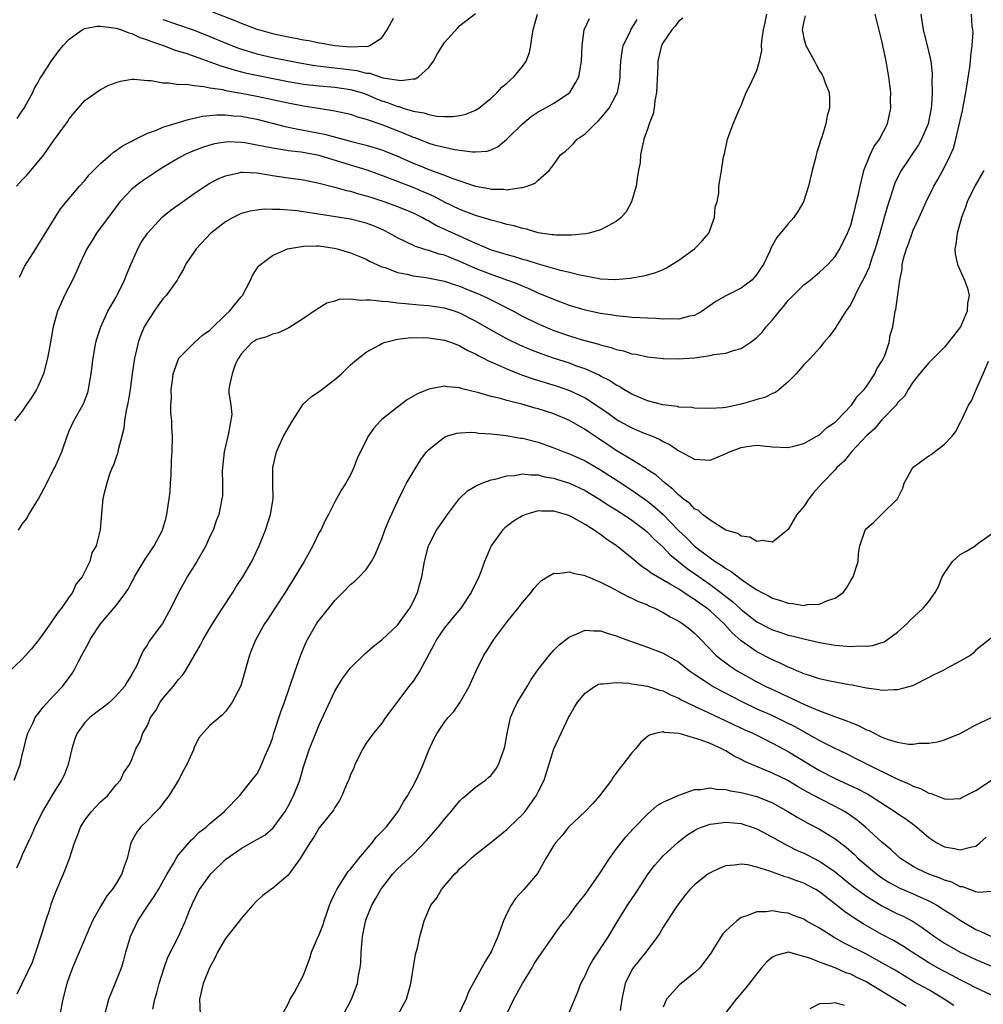
# Model space of a CAD drawing. Units: inches. Extents: x 2511000 to 2514000, y 1545000 to 1548000.
# Drawn here: x 2511163 to 2511286, y 1545204 to 1545330 of the extents above; entities that cross this region are included whole.
import ezdxf

# ---------------------------------------------------------------- set-up
doc = ezdxf.new("R2010")
doc.units = ezdxf.units.IN
doc.header["$MEASUREMENT"] = 0
doc.layers.add('LD25111545_2ft', color=114, linetype='Continuous')

msp = doc.modelspace()

# ---------------------------------------------------------------- linework, layer by layer
at = {"layer": 'LD25111545_2ft'}
for points, elevation in [([(2511263.19, 1545330.81), (2511263, 1545330.14), (2511262.8, 1545329), (2511262.82, 1545328.82), (2511263, 1545327.9), (2511263.26, 1545327), (2511264.36, 1545325), (2511264.57, 1545324.57), (2511265, 1545323.77), (2511265.32, 1545323.32), (2511265.49, 1545323), (2511265.75, 1545322.25), (2511266.23, 1545321), (2511266.27, 1545320.27), (2511266.27, 1545319), (2511266, 1545318), (2511265.81, 1545317), (2511265.29, 1545315.29), (2511265.13, 1545314.87), (2511265, 1545314.4), (2511264.65, 1545313.35), (2511264.44, 1545312.44), (2511264.06, 1545311), (2511263.6, 1545309), (2511262.95, 1545307), (2511262.24, 1545305.76), (2511261.7, 1545305), (2511261, 1545304.2), (2511259.54, 1545302.46), (2511259, 1545301.44), (2511258.84, 1545301.16), (2511258.6, 1545300.6), (2511257.83, 1545299), (2511257.49, 1545298.51), (2511257, 1545297.74), (2511256.66, 1545297.34), (2511256.33, 1545297), (2511255, 1545295.97), (2511253, 1545294.97), (2511251.76, 1545294.24), (2511251, 1545293.73), (2511250.58, 1545293.42), (2511249.97, 1545293), (2511249, 1545292.47), (2511248.37, 1545292.37), (2511247, 1545291.99), (2511246.04, 1545292.04), (2511245, 1545291.98), (2511244.06, 1545292.06), (2511243, 1545292.1), (2511241, 1545292.22), (2511240.3, 1545292.3), (2511239, 1545292.4), (2511238.5, 1545292.5), (2511237, 1545292.7), (2511235, 1545293.13), (2511233, 1545293.74), (2511231, 1545294.49), (2511229.24, 1545295.24), (2511229, 1545295.33), (2511227.86, 1545295.86), (2511227, 1545296.2), (2511226.45, 1545296.45), (2511223, 1545297.69), (2511221, 1545298.49), (2511219, 1545299.38), (2511217.82, 1545299.82), (2511217, 1545300.16), (2511216.32, 1545300.32), (2511215, 1545300.79), (2511214.82, 1545300.82), (2511213.29, 1545301.29), (2511212.14, 1545301.86), (2511211, 1545302.38), (2511209.92, 1545303), (2511209.32, 1545303.32), (2511207.92, 1545303.92), (2511207, 1545304.27), (2511205, 1545304.78), (2511199, 1545305.72), (2511198.17, 1545305.83), (2511195.98, 1545306.02), (2511195, 1545306.01), (2511193.95, 1545306.05), (2511193, 1545305.94), (2511192.19, 1545305.81), (2511191, 1545305.49), (2511189.98, 1545305), (2511189, 1545304.45), (2511187.11, 1545303), (2511185.25, 1545301), (2511185, 1545300.61), (2511183.89, 1545299), (2511183.61, 1545298.39), (2511183, 1545297.33), (2511182.83, 1545297), (2511181.41, 1545295), (2511181, 1545294.6), (2511180.32, 1545293.68), (2511179.85, 1545293), (2511179, 1545291.71), (2511178.61, 1545291), (2511178.14, 1545289.86), (2511177.83, 1545289), (2511177.49, 1545287.49), (2511177.36, 1545287), (2511177.07, 1545285), (2511176.8, 1545283), (2511176.55, 1545281.45), (2511176.3, 1545280.3), (2511176.09, 1545279), (2511175.98, 1545278.02), (2511175.73, 1545277), (2511175.25, 1545275.25), (2511175.18, 1545274.82), (2511175, 1545274.35), (2511174.68, 1545273.32), (2511174.51, 1545273), (2511174.17, 1545272.17), (2511173.81, 1545271), (2511173.37, 1545269.37), (2511173.31, 1545269), (2511173.13, 1545267.13), (2511172.98, 1545265.02), (2511172.45, 1545263), (2511171.9, 1545262.1), (2511171.66, 1545261), (2511171, 1545259.7), (2511170.66, 1545259), (2511169.87, 1545258.13), (2511169.4, 1545257), (2511169, 1545256.45), (2511168, 1545255), (2511167.55, 1545254.45), (2511166.58, 1545253), (2511165.07, 1545250.93), (2511164.19, 1545249.81), (2511163.44, 1545249), (2511163, 1545248.49), (2511161.2, 1545246.8)], 7204), ([(2511161.97, 1545233), (2511162.71, 1545235), (2511163, 1545236.26), (2511163.2, 1545237), (2511163.53, 1545238.47), (2511163.7, 1545239), (2511164.38, 1545240.38), (2511164.66, 1545241), (2511164.79, 1545241.21), (2511165, 1545241.43), (2511165.66, 1545242.34), (2511167, 1545243.8), (2511168.16, 1545245), (2511169.36, 1545246.64), (2511169.59, 1545247), (2511170.17, 1545248.17), (2511170.62, 1545249), (2511171.48, 1545250.52), (2511171.69, 1545251), (2511172.99, 1545253.01), (2511175, 1545255.37), (2511176.23, 1545257), (2511176.54, 1545257.46), (2511177, 1545258.34), (2511177.25, 1545258.75), (2511177.36, 1545259), (2511178.7, 1545261.3), (2511179.54, 1545262.46), (2511179.89, 1545263), (2511180.92, 1545265), (2511181.4, 1545266.6), (2511181.5, 1545267), (2511181.59, 1545267.59), (2511181.8, 1545269), (2511181.9, 1545269.9), (2511181.95, 1545271), (2511182.05, 1545272.05), (2511182.11, 1545273.89), (2511182.19, 1545275), (2511182.22, 1545277), (2511182.14, 1545278.14), (2511182.12, 1545279), (2511182.02, 1545280.02), (2511182.02, 1545281), (2511182.07, 1545281.93), (2511182.04, 1545283), (2511182.2, 1545284.2), (2511182.29, 1545285), (2511183.01, 1545286.99), (2511185.03, 1545289), (2511186.06, 1545289.94), (2511187, 1545290.58), (2511187.19, 1545290.8), (2511189, 1545292.55), (2511189.5, 1545293), (2511191, 1545294.83), (2511191.16, 1545295), (2511192.19, 1545297), (2511192.44, 1545297.56), (2511193.24, 1545298.76), (2511193.46, 1545299), (2511195, 1545300.14), (2511196.95, 1545301), (2511199, 1545301.35), (2511200.61, 1545301.39), (2511201, 1545301.36), (2511202.92, 1545301.08), (2511203.27, 1545301), (2511205, 1545300.47), (2511206.05, 1545300.05), (2511207, 1545299.65), (2511207.42, 1545299.42), (2511209, 1545298.7), (2511209.42, 1545298.58), (2511211, 1545297.97), (2511212.26, 1545297.74), (2511213, 1545297.54), (2511214.68, 1545297.32), (2511217, 1545296.87), (2511218.39, 1545296.39), (2511219, 1545296.21), (2511219.84, 1545295.84), (2511221.26, 1545295.26), (2511221.85, 1545295), (2511222.63, 1545294.63), (2511225.84, 1545293), (2511227, 1545292.38), (2511229, 1545291.4), (2511229.91, 1545291), (2511231, 1545290.55), (2511233, 1545289.86), (2511234.64, 1545289.36), (2511236.77, 1545288.77), (2511237, 1545288.69), (2511238.35, 1545288.35), (2511239, 1545288.09), (2511239.92, 1545287.92), (2511241, 1545287.55), (2511241.49, 1545287.49), (2511243, 1545287.16), (2511245, 1545286.95), (2511246.9, 1545286.9), (2511249, 1545287.06), (2511251, 1545287.35), (2511251.48, 1545287.48), (2511253, 1545287.66), (2511253.98, 1545287.98), (2511255, 1545288.22), (2511256.13, 1545289), (2511257, 1545289.64), (2511257.66, 1545290.34), (2511258.2, 1545291), (2511259, 1545291.9), (2511259.88, 1545293), (2511260.4, 1545293.6), (2511261, 1545294.37), (2511263, 1545296.39), (2511263.79, 1545297), (2511265, 1545298), (2511266.08, 1545299), (2511267, 1545300.01), (2511267.6, 1545301), (2511268.59, 1545303), (2511269, 1545304.03), (2511269.28, 1545305), (2511269.6, 1545306.4), (2511269.76, 1545307), (2511270, 1545308), (2511270.19, 1545309), (2511270.61, 1545310.61), (2511270.69, 1545311), (2511271.48, 1545313), (2511271.96, 1545314.04), (2511272.68, 1545315), (2511273.7, 1545317), (2511274.14, 1545319), (2511274.11, 1545320.11), (2511274.12, 1545321), (2511274.01, 1545321.99), (2511273.87, 1545323), (2511273.73, 1545323.73), (2511273.52, 1545325), (2511273, 1545327.59), (2511272.14, 1545331)], 7206), ([(2511247.51, 1545330.49), (2511247, 1545330.13), (2511246.52, 1545329.48), (2511246.09, 1545329), (2511245, 1545327.41), (2511244.78, 1545327), (2511244.46, 1545325.54), (2511244.32, 1545325), (2511244.31, 1545324.31), (2511244.15, 1545321), (2511243.93, 1545319.93), (2511243.83, 1545319), (2511243.73, 1545318.27), (2511243.23, 1545317), (2511243, 1545316.28), (2511242.53, 1545315), (2511242.09, 1545313), (2511242.04, 1545312.04), (2511241.85, 1545311), (2511241.7, 1545310.3), (2511241.53, 1545309), (2511240.95, 1545307), (2511240.28, 1545305.72), (2511239.64, 1545305), (2511239, 1545304.47), (2511237.95, 1545303.95), (2511237, 1545303.4), (2511235.52, 1545303), (2511235.1, 1545302.9), (2511233.28, 1545302.72), (2511231.26, 1545302.74), (2511231, 1545302.76), (2511230.8, 1545302.8), (2511229, 1545303.05), (2511227.5, 1545303.5), (2511227, 1545303.58), (2511225.92, 1545303.92), (2511225, 1545304.1), (2511224.33, 1545304.33), (2511223, 1545304.64), (2511222.74, 1545304.74), (2511221, 1545305.26), (2511219, 1545306.04), (2511217, 1545306.98), (2511215.69, 1545307.69), (2511215, 1545307.98), (2511214.3, 1545308.3), (2511213, 1545308.84), (2511211, 1545309.61), (2511209.98, 1545309.98), (2511209, 1545310.39), (2511207, 1545311.09), (2511205, 1545311.68), (2511201, 1545312.92), (2511198.66, 1545313.34), (2511197, 1545313.52), (2511196.35, 1545313.65), (2511195, 1545313.85), (2511193.91, 1545314.09), (2511191.46, 1545314.54), (2511191, 1545314.6), (2511189.34, 1545314.66), (2511189, 1545314.65), (2511187.59, 1545314.41), (2511187, 1545314.26), (2511186.04, 1545313.96), (2511184.6, 1545313.4), (2511183.77, 1545313), (2511183, 1545312.58), (2511181, 1545311.38), (2511180.4, 1545311), (2511178.35, 1545309.65), (2511177.47, 1545309), (2511177, 1545308.61), (2511175.49, 1545307), (2511175, 1545306.38), (2511172.51, 1545303), (2511171.94, 1545302.06), (2511171.24, 1545301), (2511170.31, 1545299), (2511169.93, 1545298.07), (2511169.43, 1545297), (2511168.4, 1545295), (2511167.97, 1545294.03), (2511167.49, 1545293), (2511166.93, 1545291), (2511166.65, 1545289.35), (2511166.52, 1545288.52), (2511166.24, 1545287), (2511165.69, 1545285), (2511165, 1545283.35), (2511164.82, 1545283), (2511164.12, 1545281.88), (2511163.51, 1545281), (2511163, 1545280.22), (2511162, 1545279)], 7200), ([(2511277.99, 1545331), (2511278.29, 1545329), (2511278.83, 1545326.83), (2511279.23, 1545325), (2511279.41, 1545323.41), (2511279.41, 1545323), (2511279.37, 1545322.63), (2511279.42, 1545321), (2511279.34, 1545319.34), (2511279.29, 1545319), (2511278.9, 1545317), (2511278.07, 1545315), (2511277.69, 1545314.31), (2511275.44, 1545311), (2511275.29, 1545310.71), (2511274.63, 1545309.37), (2511273.66, 1545306.34), (2511273.3, 1545305), (2511272.73, 1545303), (2511272.11, 1545301), (2511271.65, 1545299.65), (2511271.35, 1545298.65), (2511270.73, 1545297.27), (2511270.1, 1545296.11), (2511269, 1545293.92), (2511268.64, 1545293.36), (2511268.36, 1545293), (2511267.3, 1545291.3), (2511267.09, 1545290.91), (2511266.24, 1545289.76), (2511265.57, 1545289), (2511265, 1545288.29), (2511263.85, 1545287), (2511263, 1545286.13), (2511262.01, 1545285), (2511261, 1545283.96), (2511259.86, 1545283), (2511259.38, 1545282.62), (2511259, 1545282.47), (2511258.02, 1545281.98), (2511257, 1545281.72), (2511256.47, 1545281.53), (2511255, 1545281.11), (2511253, 1545280.69), (2511252.63, 1545280.63), (2511251, 1545280.56), (2511249, 1545280.62), (2511248.69, 1545280.69), (2511247, 1545280.75), (2511246.82, 1545280.82), (2511244.96, 1545281.04), (2511243, 1545281.56), (2511242.08, 1545281.92), (2511241, 1545282.38), (2511239.96, 1545283), (2511239.38, 1545283.38), (2511239, 1545283.55), (2511238.14, 1545284.14), (2511237, 1545284.7), (2511236.81, 1545284.81), (2511235, 1545285.63), (2511234.05, 1545285.95), (2511233, 1545286.34), (2511230.98, 1545286.98), (2511229.5, 1545287.5), (2511228.06, 1545288.06), (2511226.66, 1545288.66), (2511225, 1545289.47), (2511223, 1545290.58), (2511221, 1545291.75), (2511219, 1545292.77), (2511218.31, 1545293), (2511217, 1545293.4), (2511215, 1545293.68), (2511213.77, 1545293.77), (2511212.05, 1545293.95), (2511211, 1545294.03), (2511209.81, 1545294.19), (2511209, 1545294.23), (2511207.58, 1545294.42), (2511207, 1545294.42), (2511206.36, 1545294.36), (2511205, 1545294.54), (2511203.5, 1545294.5), (2511203, 1545294.31), (2511201.98, 1545294.02), (2511200.74, 1545293.26), (2511199, 1545292.08), (2511197.1, 1545290.9), (2511195.76, 1545290.24), (2511195, 1545290.07), (2511194.28, 1545289.72), (2511193, 1545289.4), (2511192.77, 1545289.23), (2511192.38, 1545289), (2511191, 1545287.51), (2511190.66, 1545287), (2511190.28, 1545286.28), (2511189.84, 1545285), (2511189.5, 1545283.5), (2511189.44, 1545283), (2511189.42, 1545282.58), (2511189.67, 1545281), (2511189.8, 1545279.8), (2511189.4, 1545277.4), (2511189.28, 1545277), (2511188.83, 1545275), (2511188.59, 1545272.59), (2511188.61, 1545271), (2511188.6, 1545269.4), (2511188.54, 1545269), (2511188.14, 1545267), (2511187.81, 1545266.19), (2511187.41, 1545265), (2511187, 1545264.16), (2511186.47, 1545263), (2511185.35, 1545261), (2511185, 1545260.42), (2511184.1, 1545259), (2511183.7, 1545258.3), (2511182.97, 1545257), (2511182.01, 1545255), (2511180.95, 1545253.05), (2511179.22, 1545250.78), (2511179, 1545250.35), (2511178.46, 1545249.54), (2511178.2, 1545249), (2511177.61, 1545247.61), (2511177.29, 1545247), (2511177.16, 1545246.84), (2511177, 1545246.52), (2511176.4, 1545245.6), (2511176.09, 1545245), (2511175, 1545243.78), (2511174.21, 1545243), (2511173.54, 1545242.46), (2511172.39, 1545241.61), (2511171.62, 1545241), (2511171, 1545240.36), (2511170.02, 1545239), (2511169.73, 1545238.27), (2511169.35, 1545237), (2511168.85, 1545235), (2511168.34, 1545233.66), (2511168.02, 1545233), (2511167, 1545231.37), (2511165.6, 1545229), (2511164.61, 1545227), (2511164.12, 1545225.88), (2511163.69, 1545225), (2511163, 1545223.45), (2511162.79, 1545223), (2511162.25, 1545221.75)], 7208), ([(2511162.27, 1545309), (2511163, 1545309.82), (2511163.59, 1545310.41), (2511164.1, 1545311), (2511165.74, 1545313), (2511167, 1545314.82), (2511168.77, 1545317.23), (2511169, 1545317.61), (2511169.62, 1545318.38), (2511171, 1545319.96), (2511173, 1545321.37), (2511174.07, 1545321.93), (2511175, 1545322.28), (2511175.55, 1545322.45), (2511177, 1545322.68), (2511177.3, 1545322.7), (2511179, 1545322.54), (2511179.48, 1545322.52), (2511181, 1545322.21), (2511181.77, 1545322.23), (2511183, 1545322.02), (2511183.96, 1545322.04), (2511185, 1545321.87), (2511186.22, 1545321.78), (2511187, 1545321.61), (2511188.64, 1545321.36), (2511189, 1545321.26), (2511191, 1545320.92), (2511193, 1545320.53), (2511197, 1545319.66), (2511199, 1545319.28), (2511200.9, 1545319), (2511203, 1545318.66), (2511205, 1545318.2), (2511205.88, 1545317.88), (2511207, 1545317.57), (2511209, 1545316.88), (2511211.81, 1545315.81), (2511213, 1545315.28), (2511213.22, 1545315.22), (2511215, 1545314.51), (2511215.69, 1545314.31), (2511217, 1545313.98), (2511218.29, 1545313.71), (2511219, 1545313.63), (2511220.6, 1545313.4), (2511221, 1545313.41), (2511222.5, 1545313.5), (2511223, 1545313.67), (2511223.9, 1545314.1), (2511225, 1545315.01), (2511227, 1545316.98), (2511228.1, 1545317.9), (2511229, 1545318.52), (2511229.91, 1545319), (2511231, 1545319.63), (2511233, 1545320.94), (2511233.06, 1545321), (2511233.79, 1545322.21), (2511234.19, 1545323), (2511234.56, 1545325), (2511234.62, 1545327), (2511234.89, 1545329), (2511235.56, 1545330.44)], 7196), ([(2511162.33, 1545317.67), (2511163, 1545318.63), (2511163.23, 1545319), (2511163.55, 1545319.55), (2511164.33, 1545321), (2511164.52, 1545321.48), (2511165, 1545322.25), (2511165.25, 1545322.75), (2511166.23, 1545324.23), (2511166.7, 1545325), (2511167, 1545325.39), (2511167.67, 1545326.33), (2511168.23, 1545327), (2511169, 1545327.81), (2511170.64, 1545329), (2511171, 1545329.16), (2511172.53, 1545329.47), (2511173, 1545329.46), (2511174.72, 1545329.28), (2511175, 1545329.22), (2511175.71, 1545329), (2511176.62, 1545328.62), (2511177, 1545328.54), (2511178.05, 1545328.05), (2511179, 1545327.74), (2511179.52, 1545327.52), (2511181.07, 1545327), (2511182.44, 1545326.44), (2511183, 1545326.29), (2511184.03, 1545325.97), (2511187, 1545324.92), (2511188.4, 1545324.4), (2511189, 1545324.24), (2511189.93, 1545323.93), (2511191.52, 1545323.52), (2511193.17, 1545323.17), (2511197, 1545322.41), (2511199, 1545322.07), (2511201, 1545321.83), (2511203, 1545321.67), (2511205, 1545321.39), (2511206.36, 1545321), (2511207, 1545320.77), (2511208.24, 1545320.24), (2511209, 1545319.94), (2511209.72, 1545319.72), (2511211, 1545319.22), (2511211.19, 1545319.19), (2511211.75, 1545319), (2511213, 1545318.62), (2511214.39, 1545318.39), (2511215, 1545318.17), (2511216.03, 1545317.97), (2511217, 1545317.94), (2511218.08, 1545317.92), (2511219, 1545318.06), (2511219.76, 1545318.24), (2511221, 1545318.72), (2511221.43, 1545319), (2511223, 1545320.28), (2511223.75, 1545321), (2511224.34, 1545321.66), (2511225, 1545322.17), (2511225.42, 1545322.58), (2511225.9, 1545323), (2511227, 1545324.33), (2511227.48, 1545325), (2511227.88, 1545326.12), (2511228.07, 1545327), (2511228.24, 1545328.24), (2511228.37, 1545329), (2511228.93, 1545331)], 7194), ([(2511162.35, 1545205.65), (2511164.29, 1545209.71), (2511164.73, 1545211), (2511165.59, 1545213.59), (2511166.01, 1545215), (2511166.51, 1545216.51), (2511166.73, 1545217.27), (2511167.3, 1545218.7), (2511168.29, 1545221), (2511168.49, 1545221.51), (2511169.05, 1545223), (2511169.68, 1545225), (2511170.07, 1545225.93), (2511170.43, 1545227), (2511171, 1545227.87), (2511171.87, 1545229), (2511172.4, 1545229.6), (2511173, 1545230.22), (2511173.89, 1545231), (2511175, 1545232.41), (2511175.55, 1545233), (2511176, 1545234), (2511176.7, 1545235), (2511177, 1545235.64), (2511177.53, 1545237), (2511178.07, 1545237.93), (2511178.42, 1545239), (2511179, 1545240), (2511179.42, 1545241), (2511180.07, 1545241.93), (2511180.66, 1545243), (2511181, 1545243.45), (2511182.31, 1545245), (2511183, 1545245.87), (2511183.54, 1545246.46), (2511183.88, 1545247), (2511185.77, 1545250.23), (2511186.16, 1545251), (2511187, 1545252.45), (2511187.97, 1545254.03), (2511188.63, 1545255), (2511189.92, 1545257), (2511190.32, 1545257.68), (2511191.2, 1545259), (2511192.35, 1545261), (2511192.57, 1545261.43), (2511193.3, 1545263), (2511194.1, 1545265), (2511194.74, 1545267), (2511195.08, 1545269), (2511195.07, 1545270.93), (2511195.07, 1545273), (2511195.52, 1545275), (2511196.43, 1545277), (2511197, 1545278.03), (2511197.56, 1545279), (2511198.64, 1545280.64), (2511198.91, 1545281.09), (2511199.95, 1545282.05), (2511201.14, 1545282.86), (2511203, 1545284.29), (2511203.83, 1545285), (2511205, 1545286.13), (2511206.02, 1545287), (2511207, 1545287.75), (2511208.68, 1545288.68), (2511209, 1545288.87), (2511209.31, 1545289), (2511211, 1545289.41), (2511212.38, 1545289.62), (2511214.36, 1545289.64), (2511215, 1545289.6), (2511217, 1545289.32), (2511217.92, 1545289), (2511218.69, 1545288.69), (2511219, 1545288.59), (2511220, 1545288), (2511221, 1545287.54), (2511221.33, 1545287.33), (2511222, 1545287), (2511222.64, 1545286.64), (2511223.85, 1545286.15), (2511225, 1545285.62), (2511226.88, 1545284.88), (2511228.35, 1545284.35), (2511231.42, 1545283.42), (2511233, 1545282.87), (2511235, 1545281.93), (2511236.79, 1545280.79), (2511237.95, 1545279.95), (2511239, 1545279.18), (2511239.31, 1545279), (2511241, 1545278.07), (2511242.59, 1545277.41), (2511243.63, 1545277), (2511244.59, 1545276.59), (2511245, 1545276.34), (2511245.91, 1545275.91), (2511247, 1545275.16), (2511247.11, 1545275.11), (2511249, 1545274.07), (2511251, 1545273.95), (2511251.76, 1545274.24), (2511253.16, 1545274.84), (2511253.49, 1545275), (2511255, 1545275.58), (2511255.7, 1545275.7), (2511257, 1545275.85), (2511257.8, 1545275.8), (2511259, 1545275.65), (2511261, 1545275.55), (2511261.72, 1545275.72), (2511263, 1545276.07), (2511264.68, 1545277), (2511265, 1545277.2), (2511265.91, 1545278.09), (2511267, 1545278.83), (2511267.18, 1545279), (2511269.08, 1545281), (2511269.86, 1545282.14), (2511270.71, 1545283), (2511271, 1545283.37), (2511272.09, 1545285), (2511272.36, 1545285.64), (2511273, 1545286.63), (2511273.2, 1545287), (2511273.36, 1545287.36), (2511273.92, 1545289), (2511274.03, 1545289.96), (2511274.37, 1545291), (2511274.69, 1545293), (2511274.77, 1545293.23), (2511275.29, 1545297), (2511275.6, 1545298.4), (2511275.59, 1545299), (2511275.74, 1545299.74), (2511276.12, 1545301), (2511276.38, 1545301.62), (2511276.85, 1545303), (2511277, 1545303.37), (2511277.76, 1545305), (2511278.64, 1545307), (2511279.62, 1545309), (2511280.13, 1545309.87), (2511281, 1545311.43), (2511281.78, 1545313), (2511282.15, 1545313.85), (2511282.47, 1545315), (2511283.3, 1545318.7), (2511283.42, 1545319.42), (2511283.72, 1545321), (2511284.23, 1545324.23), (2511284.32, 1545325), (2511284.35, 1545325.65), (2511284.55, 1545327), (2511284.65, 1545328.65), (2511284.62, 1545329), (2511284.54, 1545329.46), (2511284.44, 1545331)], 7210), ([(2511162.52, 1545265), (2511163, 1545265.74), (2511163.54, 1545266.46), (2511163.84, 1545267), (2511165.06, 1545269), (2511166.15, 1545271), (2511167, 1545272.75), (2511167.14, 1545273), (2511168.05, 1545275), (2511168.72, 1545277), (2511169, 1545277.71), (2511169.61, 1545279), (2511170.83, 1545281.17), (2511171.38, 1545282.62), (2511171.48, 1545283), (2511171.56, 1545283.56), (2511171.83, 1545285), (2511172.05, 1545287), (2511172.41, 1545289), (2511172.53, 1545289.47), (2511173.03, 1545291), (2511173.94, 1545293), (2511175, 1545294.8), (2511175.22, 1545295.22), (2511176.06, 1545297), (2511176.32, 1545297.68), (2511176.87, 1545299), (2511177.78, 1545301), (2511178.21, 1545301.79), (2511179.01, 1545302.99), (2511180.92, 1545305.08), (2511182.04, 1545305.96), (2511183.19, 1545306.81), (2511185, 1545308.07), (2511186.4, 1545309), (2511187, 1545309.37), (2511188.05, 1545309.95), (2511189, 1545310.35), (2511190.72, 1545310.72), (2511191, 1545310.81), (2511191.19, 1545310.81), (2511193, 1545310.72), (2511193.32, 1545310.68), (2511195, 1545310.38), (2511197, 1545310.08), (2511199, 1545309.82), (2511201, 1545309.41), (2511203, 1545308.88), (2511204.46, 1545308.46), (2511205, 1545308.36), (2511206.03, 1545308.03), (2511207, 1545307.79), (2511207.58, 1545307.58), (2511209.37, 1545307), (2511211, 1545306.4), (2511213, 1545305.59), (2511214.2, 1545305), (2511214.7, 1545304.7), (2511215, 1545304.58), (2511215.99, 1545303.99), (2511219.75, 1545302.25), (2511221, 1545301.71), (2511221.52, 1545301.52), (2511222.69, 1545301), (2511223, 1545300.88), (2511224.44, 1545300.44), (2511225, 1545300.25), (2511225.99, 1545299.99), (2511227, 1545299.68), (2511227.55, 1545299.55), (2511229, 1545299.08), (2511231.7, 1545298.3), (2511233, 1545298.02), (2511234.34, 1545297.66), (2511235, 1545297.55), (2511236.82, 1545297.18), (2511237, 1545297.16), (2511238.92, 1545297.08), (2511240.76, 1545297.24), (2511241, 1545297.29), (2511242.48, 1545297.52), (2511243, 1545297.68), (2511244.06, 1545297.94), (2511245, 1545298.34), (2511245.44, 1545298.56), (2511247, 1545299.52), (2511248.99, 1545301), (2511249.98, 1545302.03), (2511250.85, 1545303), (2511251.59, 1545305), (2511251.64, 1545306.36), (2511251.89, 1545307), (2511252.13, 1545308.13), (2511252.13, 1545309), (2511252.27, 1545309.73), (2511252.48, 1545311), (2511252.74, 1545312.74), (2511252.84, 1545313.16), (2511253.22, 1545315), (2511253.94, 1545317), (2511254.83, 1545319), (2511255, 1545319.34), (2511255.64, 1545321), (2511256.1, 1545321.9), (2511257, 1545323.81), (2511257.32, 1545325), (2511257.62, 1545326.38), (2511257.59, 1545327), (2511257.61, 1545327.61), (2511257.84, 1545329), (2511258.07, 1545329.93), (2511258.27, 1545331)], 7202), ([(2511162.65, 1545297.35), (2511163.28, 1545298.72), (2511164.71, 1545301), (2511165, 1545301.41), (2511167.88, 1545306.12), (2511170.31, 1545309), (2511171, 1545309.75), (2511171.55, 1545310.45), (2511173, 1545311.9), (2511174.3, 1545313), (2511174.66, 1545313.34), (2511175, 1545313.55), (2511175.83, 1545314.17), (2511177, 1545314.77), (2511177.13, 1545314.87), (2511179, 1545315.79), (2511180.19, 1545316.19), (2511181, 1545316.56), (2511184.41, 1545317.59), (2511185, 1545317.69), (2511186.05, 1545317.95), (2511187.87, 1545318.13), (2511189, 1545318.13), (2511190.02, 1545318.02), (2511191, 1545317.95), (2511193, 1545317.56), (2511196.65, 1545316.65), (2511198.31, 1545316.31), (2511199, 1545316.19), (2511201.66, 1545315.66), (2511205.31, 1545314.69), (2511207, 1545314.27), (2511209, 1545313.66), (2511211, 1545312.83), (2511213, 1545311.94), (2511213.68, 1545311.68), (2511215, 1545311.13), (2511217, 1545310.42), (2511217.97, 1545310.03), (2511220.98, 1545309.02), (2511222.7, 1545308.7), (2511223, 1545308.61), (2511224.61, 1545308.61), (2511225, 1545308.55), (2511226.85, 1545308.85), (2511227, 1545308.84), (2511227.61, 1545309), (2511228.63, 1545309.37), (2511229, 1545309.77), (2511230.4, 1545311), (2511231, 1545311.76), (2511231.88, 1545313), (2511232.5, 1545313.5), (2511233, 1545313.95), (2511233.54, 1545314.46), (2511233.99, 1545315), (2511235, 1545315.71), (2511236.32, 1545317), (2511236.68, 1545317.32), (2511237, 1545317.67), (2511238.08, 1545319), (2511239, 1545320.69), (2511239.14, 1545321), (2511239.46, 1545322.54), (2511239.51, 1545323), (2511239.51, 1545323.51), (2511239.58, 1545325), (2511239.75, 1545326.25), (2511239.9, 1545327), (2511240.76, 1545328.76), (2511240.91, 1545329.1), (2511241, 1545329.22), (2511241.66, 1545330.34)], 7198), ([(2511181, 1545330.33), (2511185, 1545328.97), (2511187, 1545328.17), (2511189.24, 1545327.24), (2511190.68, 1545326.68), (2511193, 1545325.96), (2511195, 1545325.49), (2511197.38, 1545325), (2511198.74, 1545324.74), (2511200.45, 1545324.45), (2511202.22, 1545324.22), (2511203, 1545324.15), (2511205.8, 1545323.8), (2511207, 1545323.48), (2511207.46, 1545323.46), (2511208.75, 1545323), (2511209.11, 1545322.89), (2511211.48, 1545322.52), (2511213, 1545322.73), (2511213.25, 1545322.75), (2511213.7, 1545323), (2511215, 1545324.19), (2511215.63, 1545325), (2511216.1, 1545325.9), (2511217, 1545327.4), (2511218.72, 1545329.28), (2511219, 1545329.56), (2511221, 1545331.09)], 7192), ([(2511187.33, 1545331.33), (2511190.19, 1545330.19), (2511191, 1545329.85), (2511193, 1545329.11), (2511193.37, 1545329), (2511195, 1545328.56), (2511197, 1545328.13), (2511197.96, 1545327.96), (2511199, 1545327.72), (2511199.65, 1545327.65), (2511201, 1545327.33), (2511201.32, 1545327.32), (2511203, 1545327.01), (2511205, 1545326.85), (2511206.9, 1545326.9), (2511207.13, 1545326.87), (2511207.48, 1545327), (2511209, 1545327.98), (2511209.7, 1545329), (2511210.49, 1545330.49)], 7190), ([(2511286.02, 1545311), (2511284.92, 1545309.08), (2511283.9, 1545307), (2511283.69, 1545306.31), (2511283.17, 1545305), (2511283, 1545304.34), (2511282.61, 1545303), (2511282.47, 1545301.53), (2511282.34, 1545301), (2511282.37, 1545300.37), (2511282.67, 1545299), (2511283, 1545298.22), (2511283.56, 1545297), (2511283.94, 1545295.94), (2511284.15, 1545295), (2511283.95, 1545294.05), (2511283.91, 1545293), (2511283.03, 1545291), (2511282.13, 1545289.87), (2511281.48, 1545289), (2511281, 1545288.4), (2511279.59, 1545287), (2511279.31, 1545286.69), (2511279, 1545286.39), (2511277.82, 1545285), (2511277, 1545283.99), (2511276.35, 1545283), (2511275.86, 1545282.14), (2511275, 1545281.27), (2511274.89, 1545281.11), (2511274.8, 1545281), (2511273, 1545279.1), (2511272.05, 1545277.95), (2511271, 1545277.07), (2511269.11, 1545275), (2511268.17, 1545273.83), (2511267.23, 1545273), (2511267, 1545272.73), (2511265.35, 1545271), (2511264.25, 1545269.75), (2511263.63, 1545269), (2511263, 1545268.03), (2511262.09, 1545267), (2511261, 1545265.06), (2511259, 1545263.45), (2511257.66, 1545263.66), (2511257, 1545263.55), (2511256.1, 1545264.1), (2511255, 1545264.23), (2511254.56, 1545264.56), (2511253, 1545264.99), (2511251, 1545266.25), (2511250.04, 1545267), (2511249.52, 1545267.52), (2511249, 1545267.72), (2511248.42, 1545268.42), (2511247.58, 1545269), (2511247, 1545269.45), (2511246.25, 1545270.25), (2511245.25, 1545271), (2511244.06, 1545272.06), (2511243, 1545272.73), (2511242.85, 1545272.85), (2511241, 1545274), (2511239, 1545275.19), (2511237, 1545276.53), (2511236.26, 1545277), (2511235, 1545277.88), (2511233.02, 1545279.03), (2511231, 1545279.89), (2511229, 1545280.53), (2511228.62, 1545280.62), (2511226.9, 1545281.1), (2511225, 1545281.57), (2511224.18, 1545281.82), (2511223, 1545282.11), (2511221.42, 1545282.58), (2511219.13, 1545283.13), (2511219, 1545283.19), (2511217.35, 1545283.35), (2511217, 1545283.43), (2511215, 1545283.05), (2511213.57, 1545282.43), (2511212.3, 1545281.7), (2511211, 1545280.75), (2511209, 1545279.15), (2511208.83, 1545279), (2511207.97, 1545278.03), (2511207.25, 1545277), (2511205.85, 1545274.15), (2511205.42, 1545273), (2511205, 1545272.09), (2511204.39, 1545271), (2511203.84, 1545270.16), (2511203.22, 1545269), (2511203, 1545268.63), (2511202.19, 1545267), (2511201.77, 1545266.23), (2511201.18, 1545265), (2511201, 1545264.68), (2511200.18, 1545263), (2511199.06, 1545261), (2511197.89, 1545259), (2511196.63, 1545257), (2511195.3, 1545255), (2511194.41, 1545253.59), (2511194, 1545253), (2511192.87, 1545251), (2511192.34, 1545249.66), (2511192.06, 1545249), (2511191, 1545245.24), (2511190.91, 1545245), (2511189.87, 1545243), (2511189.52, 1545242.48), (2511189, 1545241.79), (2511188.62, 1545241.38), (2511187, 1545240.01), (2511185.58, 1545238.42), (2511185, 1545237.17), (2511184.89, 1545236.89), (2511184.03, 1545235), (2511183.68, 1545234.32), (2511182.97, 1545233), (2511181.75, 1545231), (2511181, 1545230), (2511180.56, 1545229.44), (2511180.11, 1545229), (2511179, 1545227.83), (2511178.11, 1545227), (2511177.64, 1545226.36), (2511176.92, 1545225.08), (2511176.89, 1545225), (2511176.4, 1545223), (2511176.03, 1545221.97), (2511175.73, 1545221), (2511175, 1545219.78), (2511174.48, 1545219), (2511173.8, 1545218.2), (2511173, 1545216.85), (2511171.99, 1545215), (2511171.67, 1545214.33), (2511170.26, 1545211), (2511169.44, 1545209), (2511169, 1545207.83), (2511168.71, 1545207), (2511168.17, 1545205), (2511167.79, 1545203)], 7212), ([(2511173.54, 1545203), (2511174.05, 1545205), (2511175, 1545207.27), (2511175.69, 1545209), (2511176.01, 1545209.99), (2511176.26, 1545211), (2511176.84, 1545213), (2511177.8, 1545215), (2511179.11, 1545217), (2511179.88, 1545218.12), (2511180.41, 1545219), (2511181.54, 1545221), (2511182.35, 1545222.35), (2511182.7, 1545223), (2511183, 1545223.43), (2511184.64, 1545225.36), (2511185, 1545225.68), (2511185.65, 1545226.35), (2511186.53, 1545227), (2511187, 1545227.47), (2511188.86, 1545229), (2511189, 1545229.17), (2511190.8, 1545231), (2511192.37, 1545233), (2511193, 1545233.76), (2511193.43, 1545234.57), (2511194.05, 1545236.05), (2511194.64, 1545237.36), (2511195, 1545238.35), (2511195.2, 1545239), (2511196.14, 1545241.86), (2511196.55, 1545243), (2511197.92, 1545247), (2511198.74, 1545249.26), (2511199.34, 1545250.66), (2511199.5, 1545251), (2511200.66, 1545253), (2511200.79, 1545253.21), (2511201, 1545253.49), (2511201.68, 1545254.32), (2511202.21, 1545255), (2511203, 1545256), (2511204.01, 1545257), (2511205, 1545258.05), (2511205.54, 1545258.46), (2511206.12, 1545259), (2511207, 1545259.97), (2511207.69, 1545261), (2511208.17, 1545261.83), (2511208.61, 1545263), (2511209, 1545263.89), (2511209.39, 1545265), (2511209.84, 1545266.16), (2511211, 1545268.66), (2511211.76, 1545270.24), (2511212.18, 1545271), (2511213, 1545272.43), (2511213.98, 1545274.02), (2511214.73, 1545275), (2511215, 1545275.31), (2511216.48, 1545276.48), (2511217, 1545276.91), (2511217.26, 1545277), (2511218.6, 1545277.4), (2511219, 1545277.45), (2511220.48, 1545277.52), (2511221, 1545277.49), (2511221.42, 1545277.42), (2511223, 1545277.32), (2511224.9, 1545277.1), (2511226.78, 1545276.78), (2511227, 1545276.76), (2511229, 1545276.26), (2511231, 1545275.54), (2511232.31, 1545275), (2511233, 1545274.75), (2511235, 1545273.85), (2511237, 1545272.69), (2511239.26, 1545271.26), (2511241, 1545270.12), (2511243, 1545268.72), (2511243.95, 1545267.95), (2511245, 1545267), (2511246.96, 1545264.96), (2511247.99, 1545263.99), (2511249, 1545262.96), (2511251, 1545261.43), (2511251.64, 1545261), (2511252.49, 1545260.49), (2511253, 1545260.08), (2511253.72, 1545259.72), (2511254.59, 1545259), (2511255, 1545258.7), (2511256.01, 1545257.99), (2511257, 1545257.35), (2511257.64, 1545257), (2511258.56, 1545256.56), (2511259, 1545256.28), (2511260.01, 1545256.01), (2511261, 1545255.63), (2511261.61, 1545255.61), (2511263, 1545255.36), (2511263.47, 1545255.47), (2511265, 1545255.52), (2511266.01, 1545256.01), (2511267, 1545256.29), (2511268.03, 1545257), (2511268.45, 1545257.55), (2511269, 1545258.56), (2511269.3, 1545259), (2511269.95, 1545261), (2511270.01, 1545262.01), (2511270.15, 1545263), (2511270.83, 1545265), (2511271, 1545265.2), (2511271.97, 1545266.03), (2511272.93, 1545267), (2511274.99, 1545269), (2511275.65, 1545270.35), (2511275.85, 1545271), (2511276.96, 1545273), (2511278.12, 1545273.88), (2511279, 1545274.49), (2511279.31, 1545274.69), (2511281, 1545275.98), (2511281.97, 1545277), (2511282.41, 1545277.59), (2511283.1, 1545278.9), (2511283.24, 1545279.24), (2511284.09, 1545281), (2511284.44, 1545281.56), (2511285.08, 1545283.07), (2511285.96, 1545285), (2511286.61, 1545286.61)], 7214), ([(2511179.69, 1545203.69), (2511179.96, 1545205), (2511180.21, 1545205.79), (2511180.49, 1545207), (2511181.13, 1545209), (2511181.64, 1545210.36), (2511183, 1545213.01), (2511183.89, 1545215), (2511184.44, 1545216.44), (2511184.67, 1545217), (2511184.79, 1545217.21), (2511185, 1545217.68), (2511185.69, 1545219), (2511187, 1545220.83), (2511187.13, 1545221), (2511189, 1545222.85), (2511189.18, 1545223), (2511191, 1545224.28), (2511193, 1545225.4), (2511194.02, 1545225.98), (2511195.11, 1545226.89), (2511196.63, 1545229), (2511197, 1545229.67), (2511197.69, 1545231), (2511198.49, 1545233), (2511199, 1545234.69), (2511199.76, 1545237), (2511200.54, 1545239), (2511201, 1545240.07), (2511203, 1545244.39), (2511203.98, 1545246.02), (2511205, 1545247.39), (2511206.83, 1545249.17), (2511207.9, 1545250.1), (2511209, 1545250.97), (2511211, 1545252.84), (2511211.92, 1545254.08), (2511212.57, 1545255), (2511213, 1545255.83), (2511213.55, 1545257), (2511213.86, 1545258.14), (2511214.11, 1545259), (2511214.48, 1545261), (2511214.96, 1545263), (2511215, 1545263.08), (2511216, 1545265), (2511216.43, 1545265.57), (2511217.39, 1545267), (2511218.94, 1545269.06), (2511219.97, 1545270.03), (2511221, 1545270.64), (2511221.81, 1545271), (2511223, 1545271.42), (2511223.51, 1545271.51), (2511225, 1545271.96), (2511226, 1545272), (2511227, 1545272.2), (2511228.05, 1545272.05), (2511229, 1545272.06), (2511229.83, 1545271.83), (2511231, 1545271.63), (2511231.47, 1545271.47), (2511233, 1545270.99), (2511235, 1545270.05), (2511236.79, 1545269), (2511238.12, 1545268.12), (2511239, 1545267.59), (2511239.92, 1545267), (2511241, 1545266.27), (2511242.7, 1545265), (2511243, 1545264.75), (2511243.85, 1545263.85), (2511245, 1545262.81), (2511245.87, 1545261.87), (2511248.09, 1545260.09), (2511249, 1545259.46), (2511251, 1545258.03), (2511252.39, 1545257), (2511253, 1545256.52), (2511253.87, 1545255.86), (2511255, 1545254.82), (2511257, 1545253.28), (2511258.49, 1545252.49), (2511259, 1545252.23), (2511259.94, 1545251.94), (2511261, 1545251.56), (2511261.47, 1545251.47), (2511263, 1545251.07), (2511265, 1545250.61), (2511267, 1545250.26), (2511269, 1545250.09), (2511270.17, 1545250.17), (2511271, 1545250.14), (2511271.77, 1545250.23), (2511273.28, 1545250.72), (2511273.71, 1545251), (2511275, 1545251.94), (2511276.2, 1545253), (2511276.58, 1545253.42), (2511278.27, 1545255), (2511279, 1545255.86), (2511279.82, 1545257), (2511280.22, 1545257.78), (2511280.72, 1545259), (2511281, 1545259.51), (2511282.03, 1545261), (2511282.53, 1545261.47), (2511283, 1545261.86), (2511283.75, 1545262.25), (2511284.92, 1545263), (2511285.27, 1545263.27), (2511287, 1545264.52)], 7216), ([(2511287, 1545251.21), (2511285.78, 1545250.22), (2511285, 1545249.62), (2511284.71, 1545249.29), (2511284.38, 1545249), (2511283, 1545248.22), (2511281.34, 1545247.34), (2511280.75, 1545247), (2511279.55, 1545246.45), (2511279, 1545246.14), (2511277, 1545245.12), (2511276.92, 1545245.08), (2511275, 1545244.55), (2511274.57, 1545244.57), (2511273, 1545244.48), (2511272.58, 1545244.58), (2511271, 1545244.77), (2511270.82, 1545244.82), (2511269.17, 1545245.17), (2511268.78, 1545245.22), (2511266.32, 1545245.68), (2511265, 1545245.98), (2511263.58, 1545246.42), (2511263, 1545246.62), (2511262.74, 1545246.74), (2511262.09, 1545247), (2511261.34, 1545247.34), (2511261, 1545247.46), (2511259.97, 1545247.97), (2511259, 1545248.38), (2511257, 1545249.43), (2511255, 1545250.84), (2511253.84, 1545251.84), (2511252.82, 1545253), (2511251, 1545254.66), (2511250.58, 1545255), (2511249.64, 1545255.64), (2511249, 1545256.12), (2511248.44, 1545256.44), (2511247.66, 1545257), (2511247, 1545257.43), (2511245.9, 1545258.1), (2511243.47, 1545259.47), (2511243, 1545259.87), (2511242.3, 1545260.3), (2511241, 1545261.39), (2511239, 1545263.03), (2511237.81, 1545263.81), (2511237, 1545264.43), (2511236.63, 1545264.63), (2511236.16, 1545265), (2511235, 1545265.72), (2511233.36, 1545266.64), (2511233, 1545266.82), (2511232.5, 1545267), (2511231.33, 1545267.33), (2511231, 1545267.44), (2511229.43, 1545267.43), (2511229, 1545267.48), (2511227.41, 1545267), (2511227, 1545266.83), (2511225.86, 1545266.14), (2511224.72, 1545265.28), (2511224.44, 1545265), (2511223, 1545263), (2511222.16, 1545261), (2511221.68, 1545259.68), (2511221.42, 1545259), (2511221, 1545258.12), (2511220.62, 1545257.38), (2511220.45, 1545257), (2511219.09, 1545255), (2511218.12, 1545253.88), (2511217, 1545252.5), (2511216.01, 1545251), (2511215.67, 1545250.33), (2511213.86, 1545247), (2511213, 1545245.68), (2511212.47, 1545245), (2511209.49, 1545241), (2511209, 1545240.3), (2511207.94, 1545239), (2511207, 1545237.75), (2511206.55, 1545237), (2511205.55, 1545235), (2511205.4, 1545234.6), (2511205, 1545233.7), (2511204.81, 1545233.19), (2511204.46, 1545232.46), (2511203.87, 1545231), (2511203.6, 1545230.4), (2511203, 1545229.52), (2511202.82, 1545229.18), (2511201, 1545226.89), (2511200.3, 1545225.7), (2511199.81, 1545225), (2511198.55, 1545223), (2511197, 1545220.86), (2511195, 1545219.13), (2511194.79, 1545219), (2511193.76, 1545218.24), (2511193, 1545217.55), (2511192.48, 1545217), (2511191, 1545215.3), (2511190.8, 1545215), (2511189, 1545212.74), (2511187.99, 1545211), (2511187.69, 1545210.31), (2511186.97, 1545209), (2511186.16, 1545207), (2511185.68, 1545205), (2511185.77, 1545203)], 7218), ([(2511195.81, 1545202.19), (2511197, 1545204.39), (2511197.29, 1545205), (2511197.78, 1545205.78), (2511199, 1545208.05), (2511199.78, 1545210.22), (2511200.01, 1545211), (2511200.79, 1545212.79), (2511201, 1545213.23), (2511201.48, 1545214.52), (2511201.63, 1545215), (2511201.97, 1545215.97), (2511202.31, 1545217), (2511202.5, 1545217.5), (2511203, 1545218.49), (2511203.15, 1545218.85), (2511203.23, 1545219), (2511203.68, 1545219.68), (2511204.7, 1545221.3), (2511205, 1545221.61), (2511206.04, 1545223), (2511207.75, 1545225), (2511208.29, 1545225.71), (2511209.54, 1545227), (2511211.08, 1545229), (2511211.76, 1545230.24), (2511212.27, 1545231), (2511213, 1545232.27), (2511213.4, 1545233), (2511213.89, 1545234.11), (2511214.3, 1545235), (2511215, 1545236.82), (2511215.68, 1545238.32), (2511216.07, 1545239), (2511217, 1545240.42), (2511217.48, 1545241), (2511218.2, 1545241.8), (2511219.01, 1545242.99), (2511220.16, 1545245), (2511221.07, 1545247), (2511222.05, 1545249), (2511222.44, 1545249.56), (2511223.35, 1545251), (2511225, 1545253.24), (2511226.46, 1545255), (2511227, 1545255.72), (2511228.1, 1545257), (2511228.47, 1545257.53), (2511229, 1545258.14), (2511229.43, 1545258.57), (2511230.19, 1545259), (2511231, 1545259.49), (2511231.46, 1545259.46), (2511233, 1545259.66), (2511233.47, 1545259.47), (2511235, 1545259.19), (2511235.12, 1545259.12), (2511235.39, 1545259), (2511237, 1545258.35), (2511238.33, 1545257.67), (2511240.49, 1545256.49), (2511241, 1545256.29), (2511241.86, 1545255.86), (2511243, 1545255.42), (2511243.27, 1545255.27), (2511243.92, 1545255), (2511245, 1545254.47), (2511245.9, 1545253.9), (2511247, 1545253.33), (2511247.5, 1545253), (2511248.35, 1545252.35), (2511249, 1545251.82), (2511249.83, 1545251), (2511251.75, 1545249), (2511252.43, 1545248.43), (2511253, 1545248.02), (2511253.58, 1545247.58), (2511254.49, 1545247), (2511257, 1545245.59), (2511258.14, 1545245), (2511258.72, 1545244.72), (2511260.1, 1545244.1), (2511261, 1545243.66), (2511261.47, 1545243.47), (2511262.43, 1545243), (2511263.49, 1545242.51), (2511265, 1545241.89), (2511266.82, 1545241.18), (2511268.57, 1545240.57), (2511269, 1545240.37), (2511270, 1545240), (2511271, 1545239.46), (2511271.35, 1545239.35), (2511271.99, 1545239), (2511273, 1545238.52), (2511273.79, 1545238.21), (2511275, 1545237.85), (2511276.38, 1545237.62), (2511277, 1545237.6), (2511277.73, 1545237.73), (2511279, 1545237.73), (2511280.1, 1545237.9), (2511281, 1545238.18), (2511283, 1545238.96), (2511285, 1545240.08), (2511287, 1545241.02)], 7220), ([(2511204.09, 1545203), (2511205.12, 1545205), (2511205.88, 1545207), (2511206.03, 1545208.03), (2511206.24, 1545209), (2511206.32, 1545209.68), (2511206.36, 1545211), (2511206.47, 1545212.47), (2511206.54, 1545213), (2511206.91, 1545214.91), (2511207, 1545215.2), (2511207.73, 1545217), (2511208.2, 1545217.8), (2511208.87, 1545219), (2511209, 1545219.19), (2511210.42, 1545221), (2511211, 1545221.64), (2511213, 1545223.51), (2511214.72, 1545225.28), (2511216.2, 1545227), (2511217, 1545228.03), (2511217.88, 1545229), (2511218.37, 1545229.63), (2511219, 1545230.37), (2511219.31, 1545230.69), (2511219.71, 1545231), (2511221, 1545232.1), (2511222.26, 1545233), (2511222.66, 1545233.34), (2511223, 1545233.64), (2511223.59, 1545234.41), (2511223.91, 1545235), (2511224.43, 1545236.43), (2511224.67, 1545237), (2511224.73, 1545237.27), (2511225.04, 1545238.96), (2511225.47, 1545241), (2511225.93, 1545242.07), (2511226.38, 1545243), (2511227.62, 1545245), (2511228.12, 1545245.88), (2511229, 1545247.15), (2511230.45, 1545249), (2511231, 1545249.62), (2511231.69, 1545250.31), (2511233, 1545251.36), (2511233.57, 1545251.57), (2511235, 1545252.21), (2511236.11, 1545252.11), (2511237, 1545252.13), (2511237.82, 1545251.82), (2511239, 1545251.49), (2511239.34, 1545251.34), (2511240.23, 1545251), (2511243, 1545250.02), (2511245, 1545249.25), (2511247, 1545248.12), (2511248.39, 1545247), (2511249, 1545246.58), (2511250.23, 1545245.77), (2511251, 1545245.24), (2511251.41, 1545245), (2511252.44, 1545244.44), (2511253, 1545244.15), (2511253.75, 1545243.75), (2511255.06, 1545243.06), (2511257, 1545242.14), (2511259, 1545241.26), (2511260.53, 1545240.53), (2511261.85, 1545239.85), (2511265, 1545238.06), (2511266.88, 1545237.12), (2511268.42, 1545236.42), (2511269.75, 1545235.75), (2511271.17, 1545235), (2511274.74, 1545233.26), (2511276.51, 1545232.51), (2511277, 1545232.22), (2511277.93, 1545231.93), (2511279, 1545231.33), (2511279.29, 1545231.29), (2511281, 1545230.61), (2511281.43, 1545230.57), (2511283, 1545230.65), (2511283.23, 1545230.77), (2511285, 1545231.66), (2511287, 1545233)], 7222), ([(2511211.1, 1545203), (2511212.17, 1545205), (2511212.72, 1545207), (2511213.29, 1545210.71), (2511213.4, 1545211), (2511213.56, 1545211.56), (2511213.88, 1545213), (2511214.19, 1545214.19), (2511214.44, 1545215), (2511215, 1545216.39), (2511215.26, 1545217), (2511216.05, 1545217.95), (2511216.62, 1545219), (2511218.35, 1545221), (2511218.69, 1545221.31), (2511219, 1545221.69), (2511219.72, 1545222.28), (2511220.41, 1545223), (2511221, 1545223.5), (2511222.97, 1545225.03), (2511225, 1545226.67), (2511225.31, 1545227), (2511227, 1545228.61), (2511227.33, 1545229), (2511228.77, 1545231), (2511229, 1545231.51), (2511229.76, 1545233), (2511231.02, 1545237), (2511231.94, 1545239), (2511232.88, 1545241), (2511233, 1545241.23), (2511233.64, 1545242.36), (2511234.02, 1545243), (2511235, 1545244.15), (2511236.2, 1545245), (2511236.73, 1545245.27), (2511237, 1545245.34), (2511237.32, 1545245.32), (2511239, 1545245.51), (2511240.6, 1545245.4), (2511241, 1545245.32), (2511243, 1545245.01), (2511244.53, 1545244.53), (2511245, 1545244.43), (2511245.94, 1545243.94), (2511247, 1545243.49), (2511247.3, 1545243.3), (2511249, 1545242.47), (2511249.94, 1545242.06), (2511253, 1545240.61), (2511254.08, 1545240.08), (2511255.45, 1545239.45), (2511256.46, 1545239), (2511259, 1545237.73), (2511261, 1545236.65), (2511265, 1545234.26), (2511267, 1545233.21), (2511269.88, 1545231.88), (2511271.2, 1545231.2), (2511271.53, 1545231), (2511274.65, 1545229), (2511275, 1545228.75), (2511276.04, 1545228.04), (2511277.2, 1545227.2), (2511277.45, 1545227), (2511279, 1545225.65), (2511280.01, 1545225), (2511280.65, 1545224.65), (2511281, 1545224.49), (2511282.27, 1545224.27), (2511283, 1545224.08), (2511284.48, 1545224.48), (2511285, 1545224.55), (2511285.54, 1545225), (2511286.31, 1545225.69)], 7224), ([(2511287, 1545218.75), (2511285.38, 1545218.62), (2511285, 1545218.71), (2511283.34, 1545219.34), (2511283, 1545219.37), (2511281.93, 1545219.93), (2511281, 1545220.21), (2511280.46, 1545220.46), (2511279, 1545220.97), (2511277.62, 1545221.62), (2511277, 1545221.95), (2511275.36, 1545223), (2511275, 1545223.31), (2511274.14, 1545224.14), (2511273, 1545225.09), (2511270.87, 1545227), (2511269.86, 1545227.86), (2511268.69, 1545228.69), (2511268.19, 1545229), (2511267, 1545229.65), (2511265, 1545230.66), (2511263.47, 1545231.47), (2511262.2, 1545232.2), (2511260.96, 1545232.96), (2511259, 1545233.91), (2511256.35, 1545235), (2511255.41, 1545235.41), (2511255, 1545235.65), (2511254.08, 1545236.08), (2511253, 1545236.75), (2511252.82, 1545236.82), (2511252.51, 1545237), (2511251, 1545237.68), (2511249.86, 1545238.14), (2511247.03, 1545238.97), (2511245.12, 1545239.12), (2511245, 1545239.17), (2511244.16, 1545239), (2511243.25, 1545238.75), (2511243, 1545238.57), (2511242.13, 1545237.87), (2511241.44, 1545237), (2511241, 1545236.5), (2511239.85, 1545235), (2511239.46, 1545234.54), (2511239, 1545233.9), (2511238.6, 1545233.4), (2511238.37, 1545233), (2511236.87, 1545231), (2511236, 1545230), (2511235.02, 1545229), (2511232.9, 1545227), (2511232.07, 1545225.93), (2511231.21, 1545225), (2511231, 1545224.69), (2511230, 1545223), (2511228.92, 1545221.08), (2511227.16, 1545219), (2511226.12, 1545217.88), (2511225.54, 1545217), (2511225, 1545215.93), (2511224.58, 1545215), (2511223.85, 1545213), (2511223, 1545211.02), (2511222.22, 1545209.78), (2511220.1, 1545205.9), (2511219.74, 1545205), (2511218.83, 1545203)], 7226), ([(2511224.95, 1545203), (2511225.89, 1545205), (2511227, 1545206.99), (2511228.25, 1545209), (2511228.51, 1545209.49), (2511229, 1545210.28), (2511229.53, 1545211), (2511231, 1545213.14), (2511231.78, 1545214.22), (2511232.38, 1545215), (2511233, 1545215.74), (2511233.93, 1545217), (2511235, 1545218.36), (2511236.85, 1545221), (2511238.13, 1545223), (2511239, 1545224.19), (2511239.62, 1545225), (2511240.23, 1545225.77), (2511241.19, 1545226.81), (2511243, 1545228.67), (2511244.25, 1545229.75), (2511245, 1545230.17), (2511247, 1545231.09), (2511249, 1545231.79), (2511249.81, 1545231.81), (2511251, 1545232.02), (2511251.84, 1545231.84), (2511253, 1545231.81), (2511253.62, 1545231.62), (2511255, 1545231.43), (2511255.33, 1545231.33), (2511257, 1545230.93), (2511259, 1545230.11), (2511260.97, 1545229), (2511262.23, 1545228.23), (2511263.52, 1545227.52), (2511265, 1545226.75), (2511267, 1545225.51), (2511268.41, 1545224.41), (2511269.47, 1545223.47), (2511269.95, 1545223), (2511271, 1545222.09), (2511272.31, 1545221), (2511273, 1545220.51), (2511273.92, 1545219.92), (2511275.22, 1545219.22), (2511277, 1545218.45), (2511278.03, 1545217.97), (2511279, 1545217.55), (2511280.03, 1545217), (2511280.63, 1545216.63), (2511281, 1545216.38), (2511281.85, 1545215.85), (2511283, 1545215.07), (2511285, 1545213.91), (2511285.66, 1545213.66), (2511287, 1545213.02)], 7228), ([(2511233, 1545203.38), (2511234.07, 1545205.93), (2511234.47, 1545207), (2511235, 1545207.98), (2511235.45, 1545209), (2511236.02, 1545209.98), (2511238, 1545213), (2511239.18, 1545215), (2511240.44, 1545217), (2511241.48, 1545218.52), (2511243.09, 1545221), (2511243.9, 1545222.1), (2511244.7, 1545223), (2511245, 1545223.32), (2511246.91, 1545225.09), (2511248.03, 1545225.97), (2511249, 1545226.58), (2511249.27, 1545226.73), (2511249.91, 1545227), (2511251, 1545227.38), (2511251.41, 1545227.41), (2511253, 1545227.63), (2511255, 1545227.44), (2511255.34, 1545227.34), (2511256.4, 1545227), (2511257, 1545226.79), (2511259, 1545225.71), (2511260.72, 1545224.72), (2511261, 1545224.59), (2511262.06, 1545224.06), (2511263, 1545223.65), (2511265, 1545222.65), (2511267, 1545221.29), (2511268.26, 1545220.26), (2511269.37, 1545219.37), (2511271, 1545218.15), (2511273, 1545216.91), (2511275, 1545215.92), (2511275.63, 1545215.63), (2511277, 1545214.91), (2511278.15, 1545214.15), (2511279.72, 1545213), (2511281, 1545212.15), (2511282.99, 1545211), (2511285, 1545210.04), (2511287, 1545209.19)], 7230), ([(2511287, 1545205.49), (2511285, 1545206.42), (2511283.94, 1545207), (2511283, 1545207.46), (2511282, 1545208), (2511281, 1545208.51), (2511280.11, 1545209), (2511279, 1545209.64), (2511276.85, 1545211), (2511275.74, 1545211.74), (2511274.49, 1545212.49), (2511273, 1545213.27), (2511270.61, 1545214.61), (2511270, 1545215), (2511269.38, 1545215.38), (2511269, 1545215.66), (2511268.19, 1545216.19), (2511267.2, 1545217), (2511265, 1545218.71), (2511264.53, 1545219), (2511263.54, 1545219.54), (2511263, 1545219.82), (2511262.12, 1545220.12), (2511261, 1545220.55), (2511260.63, 1545220.63), (2511259, 1545221.21), (2511258.65, 1545221.35), (2511257, 1545221.87), (2511255.84, 1545222.16), (2511255, 1545222.26), (2511254.11, 1545222.11), (2511253, 1545222.06), (2511252.25, 1545221.75), (2511251, 1545221.15), (2511250.78, 1545221), (2511249, 1545219.62), (2511248.4, 1545219), (2511247.77, 1545218.23), (2511247, 1545217.24), (2511246.51, 1545216.51), (2511245, 1545214.19), (2511244.56, 1545213.44), (2511244.27, 1545213), (2511242.79, 1545211), (2511241.16, 1545209), (2511241, 1545208.74), (2511240.12, 1545207), (2511239.72, 1545205), (2511239.51, 1545203.51)], 7232), ([(2511282.18, 1545204.18), (2511280.97, 1545205), (2511279, 1545206.16), (2511277.17, 1545207.17), (2511275.91, 1545207.91), (2511274.67, 1545208.67), (2511273, 1545209.65), (2511271, 1545210.72), (2511268.16, 1545212.16), (2511266.87, 1545212.87), (2511265, 1545214.05), (2511263.32, 1545215), (2511263, 1545215.2), (2511261.69, 1545215.69), (2511261, 1545215.99), (2511260.08, 1545216.08), (2511259, 1545216.29), (2511258.17, 1545216.17), (2511257, 1545216.16), (2511255.59, 1545215.59), (2511255, 1545215.41), (2511254.42, 1545215), (2511253, 1545213.72), (2511252.65, 1545213.35), (2511251.5, 1545211.5), (2511251.18, 1545211), (2511251, 1545210.75), (2511249.68, 1545209), (2511249, 1545208.34), (2511247.13, 1545206.87), (2511247, 1545206.75), (2511245.43, 1545205), (2511245, 1545203.95)], 7234), ([(2511276.1, 1545204.1), (2511274.84, 1545204.84), (2511271.32, 1545207), (2511271, 1545207.19), (2511269.77, 1545207.77), (2511269, 1545208.16), (2511268.36, 1545208.36), (2511267, 1545208.98), (2511265, 1545209.7), (2511263.76, 1545210.24), (2511263, 1545210.46), (2511261.02, 1545210.98), (2511259.42, 1545210.58), (2511259, 1545210.36), (2511258.26, 1545209.74), (2511257.57, 1545209), (2511255.59, 1545206.41), (2511254.36, 1545205), (2511253, 1545203.29)], 7236), ([(2511268.19, 1545204.19), (2511267, 1545204.53), (2511266.44, 1545204.44), (2511265, 1545204.37), (2511263.76, 1545203.76)], 7238)]:
    msp.add_lwpolyline(points, dxfattribs=dict(at, elevation=elevation))

doc.saveas('drawing.dxf')
